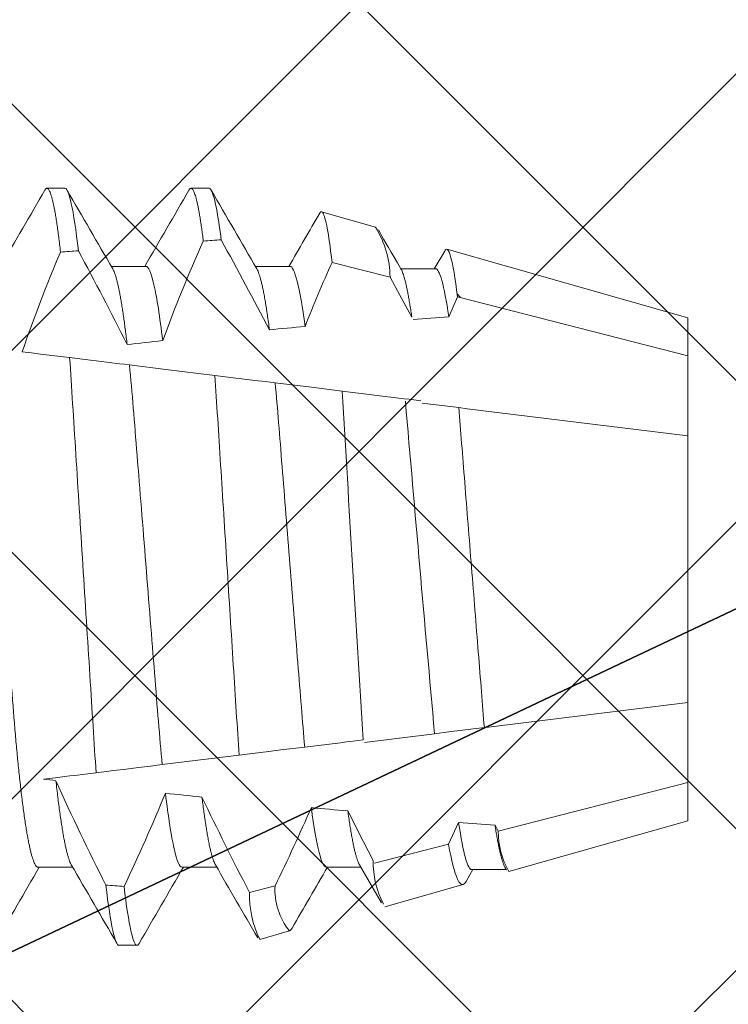
# Model space of a CAD drawing. Units: inches. Extents: x -1086 to 374, y -999 to 1258.
# Drawn here: x 217 to 217, y -100 to -100 of the extents above; entities that cross this region are included whole.
import ezdxf
from ezdxf import colors
from ezdxf.entities.mleader import LeaderData, LeaderLine
from ezdxf.math import Vec2, Vec3

# ---------------------------------------------------------------- set-up
doc = ezdxf.new("R2010")
doc.units = ezdxf.units.IN
doc.header["$MEASUREMENT"] = 0
doc.styles.add('STXT', font='arial.ttf', dxfattribs={"height": 4.5})

# ---------------------------------------------------------------- blocks, each defined once
blk = doc.blocks.new('.375 SCREW')
at = {"color": 150, "linetype": 'ByBlock', "lineweight": 0}
for p, q in [((35416.58412113066, -3573.28958327482), (35416.58021096786, -3573.28958327482)), ((35416.615402378, -3573.28958327482), (35416.61149221519, -3573.28958327482)), ((35416.65152951044, -3573.297976445661), (35416.63984302884, -3573.294663269447)), ((35416.71932834949, -3573.317638031528), (35416.66703158981, -3573.302811631883)), ((35416.6665458268, -3573.303178858255), (35416.66429854436, -3573.307042004626)), ((35416.60171681737, -3573.306514748981), (35416.59418402237, -3573.306514748981)), ((35416.63299808305, -3573.306514748981), (35416.62546528805, -3573.306514748981)), ((35416.65468939237, -3573.308877503358), (35416.64209423849, -3573.30564555527)), ((35416.66458614836, -3573.307042004626), (35416.65705335335, -3573.307042004626)), ((35416.6693224386, -3573.313082670378), (35416.66744849815, -3573.317435208754)), ((35416.67000270204, -3573.313257600307), (35416.66924811718, -3573.312503015448)), ((35416.71932834949, -3573.325941703895), (35416.6693224386, -3573.313082670378)), ((35416.71932834949, -3573.325941703895), (35416.71932834949, -3573.317638031528)), ((35416.58513947124, -3573.326294735936), (35416.58908253819, -3573.326778884013)), ((35416.71932834949, -3573.343260638857), (35416.71932834949, -3573.325941703895)), ((35416.59809530461, -3573.327885513433), (35416.60601445279, -3573.32885786067)), ((35416.60601445279, -3573.32885786067), (35416.61667661124, -3573.330167007568)), ((35416.61667661124, -3573.330167007568), (35416.62061760449, -3573.330650903312)), ((35416.62975809703, -3573.33177321405), (35416.63766839981, -3573.332744478551)), ((35416.63766839981, -3573.332744478551), (35416.64430702018, -3573.333559597408)), ((35416.64430702018, -3573.333559597408), (35416.65772050213, -3573.335206564765)), ((35416.66169465646, -3573.336184110053), (35416.6695975269, -3573.33715446157)), ((35416.6695975269, -3573.33715446157), (35416.67145975911, -3573.337383113813)), ((35416.67145975911, -3573.337383113813), (35416.71932834949, -3573.343260638857)), ((35416.71932834949, -3573.401124424199), (35416.71932834949, -3573.343260638857)), ((35416.71932834949, -3573.401124424199), (35416.67604578764, -3573.406438855502)), ((35416.71932834949, -3573.418443359161), (35416.71932834949, -3573.401124424199)), ((35416.6674177044, -3573.407498248278), (35416.66435881054, -3573.40787383603)), ((35416.67515834799, -3573.406547819558), (35416.6674177044, -3573.407498248278)), ((35416.67604578764, -3573.406438855502), (35416.67515834799, -3573.406547819558)), ((35416.64389888383, -3573.409821067594), (35416.63616501194, -3573.410770665909)), ((35416.66435881054, -3573.40787383603), (35416.64912763536, -3573.409743986897)), ((35416.62658610314, -3573.41194681064), (35416.62192451315, -3573.412519181064)), ((35416.61297490262, -3573.413618054677), (35416.60524895856, -3573.414566682659)), ((35416.62192451315, -3573.412519181064), (35416.61297490262, -3573.413618054677)), ((35416.59475348636, -3573.415855363097), (35416.59087531015, -3573.416331546643)), ((35416.58208494501, -3573.41741086451), (35416.57945602572, -3573.417733657422)), ((35416.6781609763, -3573.429032207627), (35416.71932834949, -3573.418443359161)), ((35416.71932834949, -3573.426747031528), (35416.71932834949, -3573.418443359161)), ((35416.680469626, -3573.437763678359), (35416.71932834949, -3573.426747031528)), ((35416.66735134555, -3573.431808548737), (35416.66956886192, -3573.427116825012)), ((35416.67748079798, -3573.427724666482), (35416.6781609763, -3573.429032207627)), ((35416.65132265285, -3573.435923096274), (35416.66735134555, -3573.431808548737)), ((35416.57825589564, -3573.436815802786), (35416.58578869065, -3573.436815802786)), ((35416.60953714297, -3573.436815802786), (35416.61706993797, -3573.436815802786)), ((35416.6408183903, -3573.436815802786), (35416.64835103849, -3573.436815802786)), ((35416.67240647395, -3573.437343058431), (35416.67993930566, -3573.437343058431)), ((35416.62416930832, -3573.442282462563), (35416.6297142187, -3573.440860518449)), ((35416.6535883418, -3573.445384656691), (35416.67053800225, -3573.440579346637)), ((35416.62640023961, -3573.452478383966), (35416.63282763475, -3573.450656185449)), ((35416.59585158236, -3573.453747276947), (35416.59976174515, -3573.453747276947))]:
    blk.add_line(p, q, dxfattribs=at)
at = {"color": 150, "linetype": 'ByBlock', "lineweight": 0, "flags": 128}
for points in [[(35416.64209423849, -3573.30564555527), (35416.64191488971, -3573.304117305768), (35416.64179127432, -3573.30312474899), (35416.64166791584, -3573.302183920376), (35416.64154496109, -3573.301295893485), (35416.64142160262, -3573.300455621666), (35416.64129879468, -3573.299669894959), (35416.64117666575, -3573.298939630934), (35416.64105264662, -3573.298251254107), (35416.64092947166, -3573.297621638636), (35416.64080730602, -3573.297051559873), (35416.64068534225, -3573.296537884305), (35416.64056451627, -3573.296085296142), (35416.6404450116, -3573.295694355103), (35416.64033103072, -3573.295375920662), (35416.64021837113, -3573.295115274952), (35416.64010719802, -3573.294912725358), (35416.6399970893, -3573.294767725927), (35416.63988844868, -3573.294681804416), (35416.63978039532, -3573.294654791076), (35416.63966916715, -3573.294687621828), (35416.63955632406, -3573.294781232598), (35416.6394419945, -3573.294935494926), (35416.63941487105, -3573.29498588802)], [(35416.65705335335, -3573.307042004626), (35416.65630244852, -3573.305751663381), (35416.65560145966, -3573.304546775685), (35416.65495042346, -3573.303427419532), (35416.65434930321, -3573.30239366374), (35416.65379813562, -3573.301445577124), (35416.65329684728, -3573.300583200979), (35416.65284551161, -3573.299806576593), (35416.65244412859, -3573.299115814075), (35416.65215388198, -3573.298616305831)], [(35416.6693224386, -3573.313082670378), (35416.66913389575, -3573.311612168315), (35416.66894538961, -3573.310245595128), (35416.66876059046, -3573.309007482123), (35416.66857685569, -3573.307877018753), (35416.66839312093, -3573.306849539157), (35416.6682110745, -3573.305934980649), (35416.66802708281, -3573.305118909813), (35416.66784544011, -3573.304423903521), (35416.66772498116, -3573.304025851293), (35416.66760577012, -3573.303683238811), (35416.66748799048, -3573.303396501919), (35416.66732025819, -3573.303080980771), (35416.66715593926, -3573.302883321841), (35416.6669936757, -3573.302803717819), (35416.66683075148, -3573.302842806417), (35416.66666056009, -3573.303004276279), (35416.66655180937, -3573.303182349619)], [(35416.65941206582, -3573.317531595181), (35416.65680593904, -3573.31273912197), (35416.65468939237, -3573.308877503358)], [(35416.57485316892, -3573.325031733771), (35416.57682306912, -3573.325273610532), (35416.5788395086, -3573.325521199182), (35416.58195345684, -3573.325903542565), (35416.58513947124, -3573.326294735936)], [(35416.58908253819, -3573.326778884013), (35416.59144633402, -3573.327069121444), (35416.59374589974, -3573.327351472338), (35416.5959687931, -3573.327624408935), (35416.5970455647, -3573.327756617403), (35416.59809530461, -3573.327885513433)], [(35416.62061760449, -3573.330650903312), (35416.62300876233, -3573.33094449906), (35416.62535081168, -3573.331232066355), (35416.6275896708, -3573.33150696197), (35416.62975809703, -3573.33177321405)], [(35416.65772050213, -3573.335206564765), (35416.65884651069, -3573.335344824624), (35416.66138782013, -3573.335656854408)], [(35416.64882079903, -3573.409216731252), (35416.64665552924, -3573.409482595658), (35416.64525857981, -3573.409654117529), (35416.64389888383, -3573.409821067594)], [(35416.63616501194, -3573.410770665909), (35416.6336016991, -3573.411085402533), (35416.63101511663, -3573.411402992807), (35416.62840933852, -3573.411722945832), (35416.62658610314, -3573.41194681064)], [(35416.60524895856, -3573.414566682659), (35416.60267179037, -3573.414883116793), (35416.6000594608, -3573.415203872693), (35416.59741828274, -3573.415528165836), (35416.59475348636, -3573.415855363097)], [(35416.59087531015, -3573.416331546643), (35416.58851586362, -3573.416621247294), (35416.58625158774, -3573.416899267244), (35416.58515941926, -3573.417033365912), (35416.58409892541, -3573.417163578658), (35416.58307267536, -3573.417289588922), (35416.58208494501, -3573.41741086451)], [(35416.64552012474, -3573.424616934802), (35416.64884995949, -3573.431197871967), (35416.65101581652, -3573.43539584063)], [(35416.66735134555, -3573.431808548737), (35416.667599237, -3573.433103647596), (35416.66784712845, -3573.434301038722), (35416.66809615769, -3573.435405401737), (35416.66834434276, -3573.436407143418), (35416.66859619813, -3573.437321302781), (35416.66884636515, -3573.43812553693), (35416.66909601835, -3573.43882267199), (35416.66934310233, -3573.439405844516), (35416.66949681412, -3573.439713414896), (35416.6696492046, -3573.4399753865), (35416.6698006041, -3573.440192085065), (35416.66995046208, -3573.440362606781), (35416.67009991632, -3573.440487630654), (35416.67024757212, -3573.44056550964), (35416.67039379652, -3573.440596179509), (35416.67053800225, -3573.440579346637)], [(35416.64804506469, -3573.436289785865), (35416.65104475676, -3573.441446640972), (35416.65283174801, -3573.444521528134)], [(35416.67121091339, -3573.439892176416), (35416.67204227099, -3573.43846300183), (35416.67269400455, -3573.437343058431)], [(35416.6796332034, -3573.436817101152), (35416.67995064687, -3573.437362547675), (35416.67996363969, -3573.437384858456)]]:
    blk.add_lwpolyline(points, dxfattribs=at)
at = {"color": 150, "linetype": 'ByBlock', "lineweight": 0}
for centre, radius, start, end in [((35403.85543111725, -3565.908077524103), 14.71057105335039, 329.8057386209604, 329.8801633363564), ((35429.25866770665, -3565.937227063303), 14.65249286370147, 210.1198129117066, 210.1969113334207), ((35403.45782555646, -3565.65887562576), 15.20660066094031, 329.8069066742036, 329.878902776709), ((35429.54134527712, -3565.791168666795), 14.94323867323665, 210.1205193983754, 210.1961172800414), ((35404.735971528, -3566.383718207545), 13.76435655489593, 329.8045723020824, 329.8600871133639), ((35416.63368458564, -3573.30906002089), 0.02100559968044021, 0.497848956712011, 31.84159083505589), ((35415.54472005124, -3573.888993376551), 1.223939043169704, 27.68834097298036, 28.72562499719404), ((35416.91047948523, -3573.43466829458), 0.3250654879711327, 155.7249992056466, 159.8377771221618), ((35416.85170208124, -3573.419058038361), 0.2923803451183616, 156.7033807401585, 161.2409515119079), ((35415.82765405505, -3573.710591207051), 0.8618000407371816, 26.69237709934585, 28.21798134535369), ((35416.96013324078, -3573.447984871043), 0.3484383557999056, 155.8889531988216, 158.3706555644236), ((35453.9902856151, -3571.143425083333), 37.41014309517844, 183.3562356562323, 183.472314953686), ((35433.02000099426, -3571.93604955666), 16.4217324893308, 184.8894610131237, 185.1421268401082), ((35417.07291644214, -3573.196989088783), 0.5382556934556083, 204.2502309120574, 206.9219218511633), ((35416.25438483704, -3573.276785928638), 0.3798863117159109, 334.3869177080501, 337.7271946445182), ((35417.23616194814, -3573.123969807921), 0.689824569942169, 205.5601754113471, 207.4800676472755), ((35416.21805877186, -3573.238977067265), 0.4584944217494716, 333.8758129255536, 336.2128128373326), ((35416.69640842591, -3573.428878425198), 0.01824809760540667, 180.4828551785656, 209.1379450354877), ((35416.6708019671, -3573.435659853457), 0.0197879119042536, 179.2355297663741, 207.6976916510548), ((35429.17271481453, -3580.765219688304), 14.57115840938607, 149.80536587655, 149.8805020537316), ((35404.1673243423, -3580.663157214805), 14.36795971558307, 30.11903278761969, 30.1976792954815), ((35429.24186827732, -3580.787209398948), 14.61495167809491, 149.8055274957843, 149.8804387828752), ((35403.64282701382, -3580.98600573361), 15.01070442121632, 30.12561451527708, 30.19572611824801), ((35428.85812911908, -3580.545839927615), 14.13484631260627, 149.8050910041349, 149.8672026037638), ((35416.64447540503, -3573.441561492809), 0.01477782077659801, 177.2811993504622, 217.9830652527262), ((35416.66989367032, -3573.439276305148), 0.001453643957621542, 296.3116151271689, 334.9432153894917), ((35416.64644958789, -3573.442749429777), 0.02228517255573656, 178.7993268271337, 205.8849986734974), ((35416.63227338911, -3573.449535996132), 0.001249804913218813, 296.3252171267168, 335.0232368675456)]:
    blk.add_arc(centre, radius, start, end, dxfattribs=at)
for centre, major_axis, ratio, start_param, end_param in [((35416.95465286988, -3573.371665275884), (0.6685042435010096, 0), 0.1227845609029048, 2.098494046329544, 2.105216636833031), ((35416.95465286988, -3573.371665275884), (0.6685042435010096, 0), 0.1227845609029048, 2.153056653978564, 2.16001088591879), ((35416.95495970621, -3573.372192531528), (0.530608460009781, 0), 0.1227845609029047, 2.143435276225548, 2.160866466668709), ((35416.95465286988, -3573.371665275884), (0.530608460009781, 0), 0.1227845609029047, 2.214435523802815, 2.232764195499579), ((35416.95465286988, -3573.371665275884), (0.530608460009781, 0), 0.1227845609029047, 2.289403235881594, 2.308901601721367), ((35416.95465286988, -3573.371665275884), (0.530608460009781, 0), 0.1227845609029047, 3.926990816987295, 3.93416187791781), ((35416.95465286988, -3573.371665275884), (0.530608460009781, 0), 0.1227845609029047, 3.995268003731451, 4.01490750823778), ((35416.95465286988, -3573.371665275884), (0.530608460009781, 0), 0.1227845609029047, 4.071985056156853, 4.090464380497364), ((35416.95495970621, -3573.372192531528), (0.530608460009781, 0), 0.1227845609029047, 4.144497337616285, 4.16208691954756), ((35416.95465286988, -3573.371665275884), (0.6685042435010098, 0), 0.1227845609029047, 4.140767698831383, 4.147771603845367)]:
    blk.add_ellipse(centre, major_axis=major_axis, ratio=ratio, start_param=start_param, end_param=end_param, dxfattribs=at)
for points, knots in [([(35416.57974722661, -3573.290004165432), (35416.57978940342, -3573.289932469211), (35416.5798898291, -3573.289761755902), (35416.58004472103, -3573.28962228391), (35416.58020930816, -3573.289564998834), (35416.58037206758, -3573.289617815768), (35416.58053803946, -3573.289773344269), (35416.58070812332, -3573.290035937876), (35416.58088230672, -3573.290407294482), (35416.58105921818, -3573.29088625521), (35416.5812384745, -3573.291471705023), (35416.58141976609, -3573.292162192466), (35416.58160376082, -3573.292961519887), (35416.58179149948, -3573.293875778509), (35416.58198260058, -3573.294907013653), (35416.58217673512, -3573.296056659857), (35416.58237226137, -3573.29731644956), (35416.5825687083, -3573.298683704676), (35416.58276568848, -3573.300158268297), (35416.58296280343, -3573.301728288887), (35416.58309400463, -3573.3028589648), (35416.58315958784, -3573.303424152973)], [0, 0, 0, 0, 0.03866436855165733, 0.09206234517975702, 0.1449732295270258, 0.1962752630372708, 0.2480361609268522, 0.3002286323380899, 0.3528237152458147, 0.4057909444932571, 0.4581438186063083, 0.5107934828301814, 0.5637072414599865, 0.6168514927180385, 0.6712818442929582, 0.7258784936017085, 0.780603185659553, 0.835417013843244, 0.8902807476345219, 0.945154908564469, 1, 1, 1, 1]), ([(35416.58412112255, -3573.289583275884), (35416.58453857568, -3573.289583275925), (35416.58500625469, -3573.290656629481), (35416.58599644218, -3573.295183417298), (35416.5865182429, -3573.298639448401), (35416.58703355243, -3573.303108600031)], [0, 0, 0, 0, 0.5, 0.5, 1, 1, 1, 1]), ([(35416.61102834548, -3573.290004376474), (35416.61107057455, -3573.289932601264), (35416.61117106582, -3573.289761799937), (35416.61132595185, -3573.289622290672), (35416.61148568205, -3573.289566673399), (35416.61163845402, -3573.289611787498), (35416.61178875554, -3573.289740021575), (35416.61194243764, -3573.289956381079), (35416.61209963096, -3573.290262144139), (35416.6122590075, -3573.290656364273), (35416.61242041101, -3573.291138151917), (35416.61258351477, -3573.291706416896), (35416.61274908656, -3573.292364453147), (35416.61291801, -3573.293117523012), (35416.61309003415, -3573.293967619792), (35416.61326498796, -3573.294916346376), (35416.61344137754, -3573.295957352787), (35416.61361893048, -3573.297088929493), (35416.61379732302, -3573.298311636295), (35416.61397625218, -3573.299616042706), (35416.61409567371, -3573.300557588786), (35416.61415539664, -3573.301028457735)], [0, 0, 0, 0, 0.0420451210838543, 0.1000535212734156, 0.1575327929718173, 0.2081649180834614, 0.2592110113314053, 0.310648960106376, 0.3624554907919418, 0.4146061103230601, 0.4661357929167265, 0.517947642750074, 0.5700155482174724, 0.6223126371789267, 0.6758844590025661, 0.7296360836538534, 0.7835367795868434, 0.8375553196593579, 0.8916600713674695, 0.9458189997099798, 1, 1, 1, 1]), ([(35416.61540237255, -3573.289583275884), (35416.61578150539, -3573.289583275908), (35416.61620189139, -3573.290465345015), (35416.61709199248, -3573.294187125156), (35416.6175613028, -3573.29702915161), (35416.61803051332, -3573.300749000139)], [0, 0, 0, 0, 0.5, 0.5, 1, 1, 1, 1]), ([(35416.56320902412, -3573.307048790075), (35416.56326153506, -3573.307142153059), (35416.56337957155, -3573.307352018659), (35416.56356730427, -3573.307806705243), (35416.5637676215, -3573.308379654231), (35416.56396760835, -3573.309048257376), (35416.56416647314, -3573.30980163541), (35416.56436778107, -3573.310653456059), (35416.56457102504, -3573.311602540907), (35416.56477584453, -3573.3126475434), (35416.5649816612, -3573.313786616341), (35416.56518806875, -3573.315017432947), (35416.56539452507, -3573.316337250532), (35416.56560063419, -3573.317742889524), (35416.56580455776, -3573.319221969524), (35416.56600601523, -3573.320768917574), (35416.56620442979, -3573.322378037488), (35416.56640071221, -3573.324054377231), (35416.56659949002, -3573.325839312038), (35416.56680012553, -3573.327733864373), (35416.56700196443, -3573.329738071721), (35416.56719942202, -3573.331797317411), (35416.56739204382, -3573.33390515274), (35416.56757958423, -3573.336055097603), (35416.56775839956, -3573.33820214768), (35416.56792949871, -3573.34035043342), (35416.56810228091, -3573.342506839253), (35416.56827952193, -3573.344722490506), (35416.56846138493, -3573.346995066001), (35416.5686474851, -3573.349320730306), (35416.56883752547, -3573.351695291758), (35416.56903109708, -3573.354114219388), (35416.56922782389, -3573.356572663014), (35416.56942731026, -3573.359065480667), (35416.5696278871, -3573.361572208148), (35416.56982913212, -3573.364086831812), (35416.5700305235, -3573.366603436569), (35416.57023280021, -3573.369131488332), (35416.57044096875, -3573.371732731352), (35416.57065452352, -3573.374401318279), (35416.57087287796, -3573.377130127701), (35416.57109011117, -3573.379844542765), (35416.5713056138, -3573.382537523387), (35416.5715188281, -3573.385202213788), (35416.57172531958, -3573.387782310655), (35416.57192469889, -3573.390273870275), (35416.57211677633, -3573.392674074722), (35416.57230510259, -3573.395027901648), (35416.57248943768, -3573.397330960787), (35416.57266929817, -3573.399579221973), (35416.57284465689, -3573.401769000289), (35416.57301496353, -3573.403901964788), (35416.57318331198, -3573.405988323223), (35416.57335723352, -3573.408037095243), (35416.57353448041, -3573.410039865539), (35416.5737151775, -3573.411992327952), (35416.57389876868, -3573.413890286426), (35416.57408612087, -3573.415740237724), (35416.57428189604, -3573.417585389051), (35416.57448605674, -3573.419414834132), (35416.5746982805, -3573.421216613102), (35416.57491299803, -3573.422939192466), (35416.57512963731, -3573.424577211388), (35416.57534763477, -3573.426125687943), (35416.57556224326, -3573.427552384371), (35416.57577292732, -3573.428859714345), (35416.57597913643, -3573.430050924416), (35416.57618458867, -3573.431149330962), (35416.57638875545, -3573.432152804592), (35416.57659123738, -3573.433059706892), (35416.57679151885, -3573.433868830042), (35416.57698920416, -3573.434579467336), (35416.5771838639, -3573.435191359073), (35416.57737508015, -3573.435704743967), (35416.57756143248, -3573.436117656659), (35416.57774259119, -3573.436433742415), (35416.57791830036, -3573.436654179911), (35416.57808967838, -3573.436790680652), (35416.57820066003, -3573.436807454457), (35416.57825589564, -3573.436815802786)], [0, 0, 0, 0, 0.01084178409880703, 0.02437065991595386, 0.03799106904806529, 0.05090743701452118, 0.06388624565588476, 0.07691782208980165, 0.08999227801021781, 0.1030994995718728, 0.1162292400021779, 0.1293711092225969, 0.1425147064581163, 0.1556495935398384, 0.1687653633426559, 0.1816183898207748, 0.1944334017512082, 0.2072009668691069, 0.2199118550984197, 0.2335640351614439, 0.2471287161310336, 0.2605953707256158, 0.273953994673776, 0.2871950958019482, 0.3003097003813998, 0.3125957017324906, 0.3249805617874298, 0.3374768624316442, 0.3500770402614625, 0.3627731139370886, 0.3755567144778277, 0.3884190537812648, 0.401351004487201, 0.4143431427819295, 0.4273857326619935, 0.4402349448910885, 0.4531136162228918, 0.4660120033533433, 0.4789202784245944, 0.492859353053597, 0.5067859829135476, 0.5206877975824802, 0.5345525533248968, 0.5483681974516424, 0.5621229717351738, 0.5750257759881772, 0.5878549574419217, 0.6006015334993516, 0.6132569049776264, 0.625812836607972, 0.6382615560358965, 0.6505956970384527, 0.6628939148232722, 0.6753057412542004, 0.6878272278051422, 0.7002245208053534, 0.7127125931330576, 0.7252834451741786, 0.7379286354809541, 0.7516574139618507, 0.7654514569949609, 0.7792990592108813, 0.7931883141943028, 0.8071070215577354, 0.8210428617383854, 0.8341869877816886, 0.8473248575286131, 0.8604460784262312, 0.873540287148968, 0.8865973211031277, 0.8996071469382295, 0.9125599500788907, 0.9254462205762743, 0.938256705865272, 0.9509825284932898, 0.9633904679358221, 0.975700819473775, 0.9879062889362306, 1, 1, 1, 1]), ([(35416.59449030815, -3573.307051648314), (35416.59452565439, -3573.307111086719), (35416.5946219188, -3573.307272965368), (35416.59478257234, -3573.307641474353), (35416.59496846428, -3573.308139401055), (35416.59515399364, -3573.308722208729), (35416.59533851176, -3573.309378755569), (35416.59552536409, -3573.31012166195), (35416.59571421283, -3573.310950022848), (35416.59590461686, -3573.311863048875), (35416.5960962606, -3573.312859471368), (35416.59628875779, -3573.313937695715), (35416.59648165749, -3573.315095787064), (35416.5966746246, -3573.316331416563), (35416.59686610448, -3573.317634342058), (35416.59705567121, -3573.318999731393), (35416.59724302651, -3573.320424616787), (35416.59742902906, -3573.321908253372), (35416.59755178658, -3573.322950326045), (35416.59761306508, -3573.323470511292)], [0, 0, 0, 0, 0.03611187704656877, 0.09834957594671494, 0.1609964251607359, 0.2204002811504067, 0.2800927303445058, 0.340035536788579, 0.4001893619708877, 0.4605139421546116, 0.5209684474277257, 0.5815115611562536, 0.6421012792336918, 0.702695739830221, 0.7632529294424747, 0.8226519387856811, 0.8819353235711586, 0.9410640883494851, 1, 1, 1, 1]), ([(35416.60171682561, -3573.30651474911), (35416.6022304316, -3573.306514749045), (35416.60282095714, -3573.30781880419), (35416.6040649698, -3573.313284430983), (35416.60471616466, -3573.317445178267), (35416.605333848, -3573.322624937993)], [0, 0, 0, 0, 0.5, 0.5, 1, 1, 1, 1]), ([(35416.62577142702, -3573.307048010139), (35416.62582578402, -3573.307145210792), (35416.62594615667, -3573.307360459952), (35416.62613555, -3573.30782184132), (35416.62633887368, -3573.308406315421), (35416.62654465059, -3573.309098906524), (35416.62675351465, -3573.309899210426), (35416.62696638613, -3573.310813907754), (35416.62718290825, -3573.311844107507), (35416.62740240476, -3573.312990559954), (35416.62762298588, -3573.314244106395), (35416.62784396375, -3573.315601110423), (35416.6280647989, -3573.317060245822), (35416.62828492717, -3573.318608985472), (35416.62843077793, -3573.319720425232), (35416.62850362829, -3573.320275573501)], [0, 0, 0, 0, 0.0632223512230882, 0.1400047995659073, 0.2159237210721898, 0.2922863522150445, 0.3690316505559155, 0.4460966177770843, 0.5249966951067873, 0.6040922970953081, 0.6833124522700526, 0.7625852382668358, 0.8418387295596147, 0.9210007067616384, 1, 1, 1, 1]), ([(35416.63299807569, -3573.30651474911), (35416.63345871253, -3573.306514749162), (35416.63398081514, -3573.307556935762), (35416.63508469719, -3573.311943952517), (35416.63566523307, -3573.315290432244), (35416.63622918029, -3573.319550252874)], [0, 0, 0, 0, 0.5000000000000001, 0.5000000000000001, 1, 1, 1, 1]), ([(35416.65705361027, -3573.307052396136), (35416.65707948549, -3573.307094624702), (35416.65716382969, -3573.307232275128), (35416.65730861328, -3573.307555000563), (35416.65748808762, -3573.308017179513), (35416.65766962606, -3573.308567864606), (35416.65785395764, -3573.309203860935), (35416.65804197196, -3573.309931714934), (35416.65823340479, -3573.310752550829), (35416.65842779363, -3573.311667672212), (35416.65862361633, -3573.31267042147), (35416.65882038138, -3573.313758692811), (35416.65901766024, -3573.314932332033), (35416.65921502028, -3573.316181907906), (35416.65934639596, -3573.317081781498), (35416.65941206582, -3573.317531595181)], [0, 0, 0, 0, 0.03495059560545079, 0.113926775458449, 0.1919894529563874, 0.2704966531986696, 0.3493995924832946, 0.428647577931738, 0.5098144185747222, 0.5912299692699705, 0.672836709339938, 0.7545762042807673, 0.836389439829858, 0.9182171035444808, 1, 1, 1, 1]), ([(35416.66458616192, -3573.307042004755), (35416.66499685497, -3573.307042004669), (35416.66545612314, -3573.307866019719), (35416.66642858976, -3573.311341813663), (35416.66694114408, -3573.313995642303), (35416.66744850334, -3573.317435208757)], [0, 0, 0, 0, 0.5, 0.5, 1, 1, 1, 1]), ([(35416.58513947592, -3573.326294736059), (35416.58535936326, -3573.329516852551), (35416.5855633594, -3573.332810353194), (35416.58600830377, -3573.339815557287), (35416.58624195812, -3573.343494211347), (35416.58696761946, -3573.354919023544), (35416.58748474951, -3573.363060719141), (35416.58852128949, -3573.379380004515), (35416.58903971867, -3573.387542153486), (35416.58976888325, -3573.399022120695), (35416.59000395611, -3573.40272310779), (35416.59045210265, -3573.409778727029), (35416.59065708445, -3573.413095569313), (35416.59087530518, -3573.416331544431)], [0, 0, 0, 0, 0.1249999999999998, 0.1249999999999998, 0.2499999999999997, 0.2499999999999997, 0.4999999999999999, 0.4999999999999999, 0.7499999999999999, 0.7499999999999999, 0.875, 0.875, 1, 1, 1, 1]), ([(35416.59809530957, -3573.327885512404), (35416.59839806036, -3573.33082784836), (35416.59868739975, -3573.333972582304), (35416.59922827708, -3573.340475787833), (35416.59949369804, -3573.343884173456), (35416.60036903624, -3573.354822753885), (35416.60101714355, -3573.362921765106), (35416.60231992185, -3573.379201810019), (35416.60297159325, -3573.38734535965), (35416.60415080324, -3573.402081244928), (35416.60464880857, -3573.408603918074), (35416.60524895741, -3573.414566681854)], [0, 0, 0, 0, 0.1250000000000001, 0.1250000000000001, 0.2500000000000002, 0.2500000000000002, 0.5000000000000002, 0.5000000000000002, 0.7500000000000001, 0.7500000000000001, 1, 1, 1, 1]), ([(35416.61667660577, -3573.3301670087), (35416.6170563538, -3573.336101433891), (35416.61746925722, -3573.342644808549), (35416.61835317051, -3573.356561139277), (35416.61881984027, -3573.363908388064), (35416.61975470895, -3573.378626960632), (35416.6202223178, -3573.385988994155), (35416.62110967307, -3573.399959515567), (35416.62152901996, -3573.406561713135), (35416.62190754835, -3573.41252126408)], [0, 0, 0, 0, 0.25, 0.25, 0.5, 0.5, 0.75, 0.75, 1, 1, 1, 1]), ([(35416.62975809247, -3573.3317732133), (35416.63027745909, -3573.337317069839), (35416.63072594914, -3573.343271863401), (35416.63179341737, -3573.356611378389), (35416.63237412201, -3573.363868098606), (35416.63353968589, -3573.378433456686), (35416.63412280212, -3573.385720312995), (35416.63492973453, -3573.395804066993), (35416.63518759747, -3573.39902642661), (35416.63567331787, -3573.405096185387), (35416.63590776279, -3573.407974988976), (35416.63616501914, -3573.41077066679)], [0, 0, 0, 0, 0.2500000000000001, 0.2500000000000001, 0.5, 0.5, 0.7499999999999999, 0.7499999999999999, 0.875, 0.875, 1, 1, 1, 1]), ([(35416.66959752393, -3573.337154461277), (35416.67001691772, -3573.342134215782), (35416.67043280244, -3573.34752872687), (35416.67137159868, -3573.359260304693), (35416.67187133362, -3573.365505194748), (35416.67287310086, -3573.378023683676), (35416.6733743039, -3573.384286919621), (35416.67431841451, -3573.396084907912), (35416.67474294537, -3573.401544482085), (35416.6751583319, -3573.406547820413)], [0, 0, 0, 0, 0.2500000000000001, 0.2500000000000001, 0.5000000000000001, 0.5000000000000001, 0.7500000000000001, 0.7500000000000001, 1, 1, 1, 1]), ([(35416.58215622206, -3573.418062827464), (35416.5822250886, -3573.418677776322), (35416.58236312833, -3573.41991041237), (35416.58257303524, -3573.421661139197), (35416.58278502063, -3573.423339239284), (35416.58299884507, -3573.42493256936), (35416.58321378922, -3573.426438375687), (35416.58342534091, -3573.42782496776), (35416.58363287462, -3573.42909504359), (35416.58383590599, -3573.430251880354), (35416.58403813194, -3573.431318236339), (35416.5842390261, -3573.432292182442), (35416.58443824763, -3573.433172167106), (35416.58463526588, -3573.43395723874), (35416.58482968778, -3573.43464632737), (35416.58502119459, -3573.435240870161), (35416.58520914792, -3573.435735017114), (35416.58536290137, -3573.436081860325), (35416.58545284321, -3573.436230322398), (35416.58548234981, -3573.436279027324)], [0, 0, 0, 0, 0.06269765890699634, 0.1256745069198642, 0.1888786109308942, 0.2522566772324497, 0.3157547096884916, 0.3793179672274776, 0.4392599095001078, 0.4991646742412965, 0.5589863426203117, 0.6186792328434925, 0.6781984114509334, 0.7374995407232923, 0.7965394492132368, 0.8552760376419547, 0.9136685667956568, 0.9716778439588316, 1, 1, 1, 1]), ([(35416.60592771706, -3573.420769292712), (35416.60654440331, -3573.42593039024), (35416.60719421426, -3573.430074188889), (35416.60843543841, -3573.435517267114), (35416.60902458536, -3573.436815802657), (35416.60953713815, -3573.436815802657)], [0, 0, 0, 0, 0.5, 0.5, 1, 1, 1, 1]), ([(35416.61384868878, -3573.421600694301), (35416.61391195829, -3573.422108800019), (35416.61403865974, -3573.423126316004), (35416.61423024184, -3573.424565574652), (35416.61442274629, -3573.425939865411), (35416.61461601073, -3573.427239791331), (35416.61480949094, -3573.428464178186), (35416.6150143806, -3573.429678082952), (35416.61523008777, -3573.430861741821), (35416.61545594483, -3573.431993332853), (35416.61567978904, -3573.433007398169), (35416.61589320231, -3573.433870677905), (35416.61609587116, -3573.43459603182), (35416.6162877891, -3573.435198487613), (35416.61647622416, -3573.435700763016), (35416.61663488843, -3573.436063211542), (35416.61672950764, -3573.436221713049), (35416.61676356044, -3573.43627875664)], [0, 0, 0, 0, 0.06469459552212889, 0.1295552930276548, 0.1945377729686797, 0.259597134733805, 0.3246880494449458, 0.3897652121970924, 0.4663821204942951, 0.5428433074733243, 0.6190758128826004, 0.6950081778367826, 0.7624954539855944, 0.8296395669340885, 0.8963936786647386, 0.9627128048899212, 0.9999999999999999, 0.9999999999999999, 0.9999999999999999, 0.9999999999999999]), ([(35416.63760403261, -3573.423906517049), (35416.63816551285, -3573.428127765887), (35416.63874296773, -3573.431441004439), (35416.63984083121, -3573.435784173612), (35416.64036003078, -3573.436815802657), (35416.64081838816, -3573.436815802657)], [0, 0, 0, 0, 0.5, 0.5, 1, 1, 1, 1]), ([(35416.64552012474, -3573.424616934802), (35416.64558889673, -3573.425111455033), (35416.64572652189, -3573.426101079151), (35416.6459337446, -3573.427477558281), (35416.64614111442, -3573.428772288895), (35416.64634825312, -3573.429974583901), (35416.64655340579, -3573.431077273276), (35416.64675612879, -3573.432079623068), (35416.64695599274, -3573.432982066789), (35416.64715379578, -3573.433789537638), (35416.64735037327, -3573.434505768349), (35416.64754537944, -3573.43512955191), (35416.6477381403, -3573.435653682009), (35416.64790472529, -3573.436040413688), (35416.64800574561, -3573.436212424716), (35416.64804484447, -3573.436278999797)], [0, 0, 0, 0, 0.08028717955644114, 0.1606691179246326, 0.2410815465698695, 0.3214600443121983, 0.4017403619416003, 0.4804301708409739, 0.558904103987663, 0.6371033951961206, 0.7149708390448225, 0.7940269797895224, 0.8726217159162866, 0.9506995582668301, 1, 1, 1, 1]), ([(35416.66956885644, -3573.427116825761), (35416.67007226318, -3573.430503677065), (35416.67058025287, -3573.433113969354), (35416.67154398668, -3573.436532640597), (35416.67199911636, -3573.437343058301), (35416.67240647448, -3573.437343058301)], [0, 0, 0, 0, 0.5000000000000001, 0.5000000000000001, 1, 1, 1, 1]), ([(35416.67748079798, -3573.427724666482), (35416.67754924201, -3573.428163609161), (35416.67768611277, -3573.429041383677), (35416.67789124346, -3573.430246390305), (35416.6780957563, -3573.431366516153), (35416.67829915038, -3573.432391743624), (35416.67850104116, -3573.433322371059), (35416.67870082861, -3573.434156615737), (35416.67889822106, -3573.434893489532), (35416.67909584415, -3573.435543737587), (35416.67929292371, -3573.436097756225), (35416.67947321761, -3573.43652783956), (35416.67958520125, -3573.436723975412), (35416.67963294648, -3573.436807599686)], [0, 0, 0, 0, 0.0930769263849844, 0.1861303486872985, 0.2790873474006338, 0.3718754214247993, 0.4644229540685336, 0.5566591780203288, 0.6485152486101333, 0.7399237839462347, 0.8351332573500257, 0.9297075904962007, 1, 1, 1, 1]), ([(35416.59299454933, -3573.440698287764), (35416.59350106292, -3573.44501746911), (35416.59401263885, -3573.448349185581), (35416.59498323279, -3573.452712799056), (35416.59544161317, -3573.453747275883), (35416.59585159128, -3573.453747275883)], [0, 0, 0, 0, 0.5, 0.5, 1, 1, 1, 1]), ([(35416.59694118447, -3573.441007607844), (35416.59744185394, -3573.445229047678), (35416.59794669462, -3573.448480135411), (35416.59890440962, -3573.452737971192), (35416.59935668932, -3573.453747275883), (35416.59976174753, -3573.453747275883)], [0, 0, 0, 0, 0.5000000000000001, 0.5000000000000001, 1, 1, 1, 1]), ([(35416.59976174515, -3573.453747276947), (35416.59981283818, -3573.453737865555), (35416.59991546172, -3573.453718962187), (35416.60007009098, -3573.453581022652), (35416.60017453563, -3573.453415401507), (35416.60022526619, -3573.453334956463)], [0, 0, 0, 0, 0.3377118214651039, 0.6783152227763385, 1, 1, 1, 1])]:
    blk.add_open_spline(points, degree=3, knots=knots, dxfattribs=at)
blk = doc.blocks.new('017-.375 SCERW')
at = {"color": 5, "linetype": 'Continuous', "lineweight": 5, "xscale": -1}
blk.add_blockref('.375 SCREW', (70833.56403677967, -0.1752800975637001), dxfattribs=at)
blk = doc.blocks.new('*U354')
at = {"lineweight": 5}
h = blk.add_hatch(dxfattribs=at)
h.set_pattern_fill('NET', color=1, scale=0.55, angle=45, style=0)
h.set_pattern_definition([(45, (0, 0), (-0.04861359120657515, 0.04861359120657515), []), (135, (0, 0), (-0.04861359120657515, -0.04861359120657515), [])])
h.paths.add_polyline_path([(38024.75222128822, -3597.547024265324), (38024.75222128824, -3597.872290676608), (38024.75222128825, -3597.883131952777), (38024.7911136008, -3597.922024265334), (38027.37617144148, -3597.922040118961), (38027.41506375404, -3597.883147806401), (38027.41506375404, -3597.547040118971)])

msp = doc.modelspace()

# ---------------------------------------------------------------- block references
at = {"color": 9, "linetype": 'Continuous', "lineweight": 13, "rotation": 90}
msp.add_blockref('*U354', (-3380.960848273884, -38127.0451691453, -4.582620482355201e-09), dxfattribs=at)
at = {"color": 5, "linetype": 'Continuous', "lineweight": 5, "xscale": -1}
msp.add_blockref('017-.375 SCERW', (35633.68416463626, 3473.23209662354, -4.582620482355201e-09), dxfattribs=at)

# ---------------------------------------------------------------- leaders
at = {"color": 3}
ml = msp.add_multileader_mtext('Standard', dxfattribs=at)
ml.set_content('Substrate', color=3, style='STXT')
ml.set_leader_properties()
ml.build(insert=Vec2(0, 0))
ml.multileader.update_dxf_attribs({"text_right_attachment_type": 2, "dogleg_length": 0.36, "arrow_head_size": 0.18})
ctx = ml.context
ctx.base_point, ctx.char_height, ctx.arrow_head_size, ctx.landing_gap_size, ctx.plane_origin = Vec3(218.9927411766492, -99.43508658030872), 0.12, 0.18, 0.09, Vec3(217.4184627518553, -100.0611201533825)
ctx.right_attachment = 2
notes = []
notes.append((ctx, [(1, (1, 1, 0), (218.7286158717046, -99.43508658030872), (1, 0), 0.2641253049446851, [(1, [(218.7286158717046, -99.43508658030872), (216.0431538238571, -100.7056332664731)], 0, [])])]))
ctx.mtext.insert, ctx.mtext.flow_direction = Vec3(219.0827411766493, -99.37406338794855), 5
ml = msp.add_multileader_mtext('Standard', dxfattribs=at)
ml.set_content('Horizontal Joint Trim (SHA-120)', color=3, style='STXT')
ml.set_leader_properties()
ml.build(insert=Vec2(0, 0))
ml.multileader.update_dxf_attribs({"text_right_attachment_type": 2, "dogleg_length": 0.36, "arrow_head_size": 0.18})
ctx = ml.context
ctx.base_point, ctx.char_height, ctx.arrow_head_size, ctx.landing_gap_size, ctx.plane_origin = Vec3(218.9927411766492, -100.1468519018333), 0.12, 0.18, 0.09, Vec3(217.4184627518553, -100.7728854749071)
ctx.right_attachment = 2
notes.append((ctx, [(1, (1, 1, 0), (218.7286158717046, -100.1468519018333), (1, 0), 0.2641253049446851, [(1, [(218.7286158717046, -100.1468519018333), (216.4981253106761, -101.1923210990814)], 0, [])])]))
ctx.mtext.insert, ctx.mtext.flow_direction = Vec3(219.0827411766493, -100.0692120655441), 5
for ctx, leaders in notes:
    for number, flags, end, landing, length, lines in leaders:
        leader = LeaderData()
        leader.index, (leader.has_last_leader_line, leader.has_dogleg_vector, leader.attachment_direction) = number, flags
        leader.last_leader_point, leader.dogleg_vector, leader.dogleg_length = Vec3(end), Vec3(landing), length
        for number, points, colour, breaks in lines:
            line = LeaderLine()
            line.index, line.vertices, line.color, line.breaks = number, Vec3.list(points), colors.encode_raw_color(colour), breaks
            leader.lines.append(line)
        ctx.leaders.append(leader)

doc.saveas('drawing.dxf')
